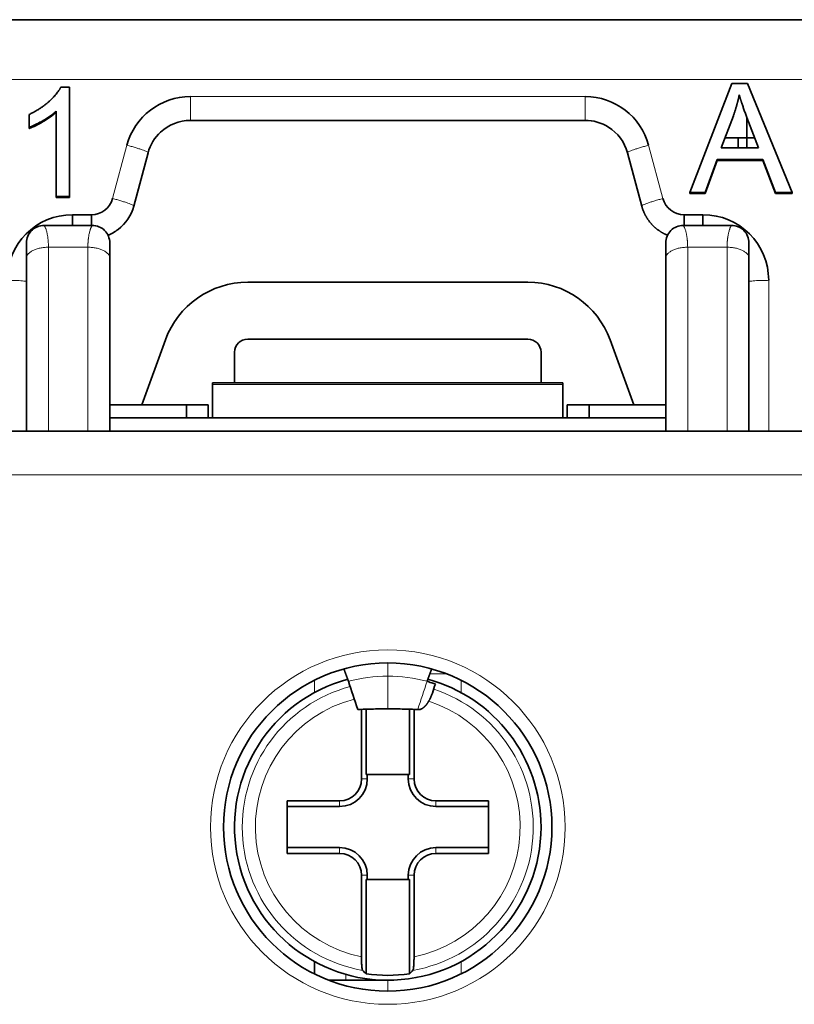
# Model space of a CAD drawing. Units: millimetres. Extents: x 9 to 289, y 37 to 413.
# Drawn here: x 126 to 144, y 232 to 255 of the extents above; entities that cross this region are included whole.
import ezdxf

# ---------------------------------------------------------------- set-up
doc = ezdxf.new("R2010")
doc.units = ezdxf.units.MM
doc.layers.add('1', color=7, linetype='Continuous', true_color=0xffffff)

msp = doc.modelspace()

# ---------------------------------------------------------------- linework, layer by layer
at = {"layer": '1', "color": 18, "linetype": 'Continuous', "lineweight": 35}
for p, q in [((154.563, 255), (113.963, 255)), ((126.993, 253.461), (126.795, 253.461)), ((126.993, 253.461), (126.993, 250.961)), ((141.159, 251.052), (142.119, 253.542)), ((142.478, 253.542), (142.119, 253.542)), ((142.478, 253.542), (143.499, 251.052)), ((126.686, 252.908), (126.686, 250.961)), ((126.073, 252.836), (126.073, 252.54)), ((129.754, 252.7), (138.772, 252.7)), ((141.879, 252.073), (142.156, 252.804)), ((142.463, 252.073), (142.463, 252.773)), ((142.466, 252.764), (142.729, 252.073)), ((126.073, 252.514), (126.073, 252.54)), ((141.965, 252.3), (142.263, 252.3)), ((142.263, 252.3), (142.643, 252.3)), ((142.263, 252.3), (142.263, 252.073)), ((142.729, 252.073), (141.879, 252.073)), ((128.462, 250.741), (128.788, 251.959)), ((139.738, 251.959), (140.064, 250.741)), ((141.51, 251.052), (141.784, 251.805)), ((141.784, 251.779), (141.51, 251.025)), ((141.784, 251.805), (142.832, 251.805)), ((142.832, 251.779), (141.784, 251.779)), ((142.263, 251.805), (142.263, 251.779)), ((142.463, 251.779), (142.463, 251.805)), ((142.832, 251.805), (143.122, 251.052)), ((143.122, 251.025), (142.832, 251.779)), ((141.61, 251.3), (141.6, 251.3)), ((143.026, 251.3), (143.016, 251.3)), ((126.686, 250.961), (126.993, 250.961)), ((126.686, 250.934), (126.686, 250.961)), ((126.993, 250.934), (126.686, 250.934)), ((126.993, 250.961), (126.993, 250.934)), ((141.159, 251.052), (141.51, 251.052)), ((141.159, 251.025), (141.159, 251.052)), ((141.159, 251.025), (141.169, 251.052)), ((141.51, 251.025), (141.159, 251.025)), ((143.122, 251.052), (143.499, 251.052)), ((143.499, 251.025), (143.122, 251.025)), ((143.263, 251.025), (143.263, 251.052)), ((143.488, 251.052), (143.499, 251.025)), ((143.499, 251.052), (143.499, 251.025)), ((127.063, 250.544), (127.496, 250.544)), ((141.03, 250.544), (141.463, 250.544)), ((127.513, 250.3), (126.413, 250.3)), ((142.113, 250.3), (141.013, 250.3)), ((126.013, 249.9), (126.013, 249.893)), ((140.613, 249.9), (140.613, 249.893)), ((126.013, 249.55), (126.013, 245.6)), ((127.913, 245.6), (127.913, 249.55)), ((140.613, 249.55), (140.613, 245.6)), ((142.513, 245.6), (142.513, 249.55)), ((137.462, 249), (131.063, 249)), ((129.184, 247.684), (128.644, 246.2)), ((131.063, 247.7), (137.463, 247.7)), ((139.882, 246.2), (139.342, 247.684)), ((130.763, 246.7), (130.763, 247.4)), ((137.763, 247.4), (137.763, 246.7)), ((138.263, 246.7), (130.263, 246.7)), ((130.263, 246.7), (130.263, 246.66)), ((130.263, 245.9), (130.263, 246.66)), ((138.263, 246.66), (138.263, 246.7)), ((138.263, 246.66), (138.263, 245.9)), ((127.913, 246.2), (129.663, 246.2)), ((129.663, 246.2), (130.163, 246.2)), ((129.663, 245.9), (129.663, 246.2)), ((130.163, 246.2), (130.163, 245.9)), ((138.363, 245.9), (138.363, 246.2)), ((138.863, 246.2), (138.363, 246.2)), ((138.863, 246.2), (140.613, 246.2)), ((138.863, 245.9), (138.863, 246.2)), ((140.613, 245.9), (127.913, 245.9)), ((156.263, 245.6), (112.263, 245.6)), ((133.663, 237.65), (133.663, 239.241)), ((133.768, 239.244), (133.768, 237.75)), ((134.758, 237.75), (134.758, 239.244)), ((134.863, 239.241), (134.863, 237.65)), ((133.768, 237.75), (134.758, 237.75)), ((133.794, 237.75), (133.794, 237.65)), ((134.732, 237.65), (134.732, 237.75)), ((131.963, 235.95), (131.963, 237.15)), ((131.963, 237.15), (133.163, 237.15)), ((135.363, 237.15), (136.563, 237.15)), ((136.563, 237.15), (136.563, 235.95)), ((133.163, 237.019), (131.963, 237.019)), ((136.563, 237.019), (135.363, 237.019)), ((131.963, 236.081), (133.163, 236.081)), ((135.363, 236.081), (136.563, 236.081)), ((133.163, 235.95), (131.963, 235.95)), ((136.563, 235.95), (135.363, 235.95)), ((133.663, 233.586), (133.663, 235.45)), ((134.758, 235.35), (133.768, 235.35)), ((133.768, 235.35), (133.768, 233.198)), ((133.794, 235.45), (133.794, 235.35)), ((134.732, 235.35), (134.732, 235.45)), ((134.758, 233.198), (134.758, 235.35)), ((134.863, 235.45), (134.863, 233.586)), ((132.588, 233.195), (132.588, 233.477)), ((134.263, 233.05), (132.917, 233.05))]:
    msp.add_line(p, q, dxfattribs=at)
at = {"layer": '1', "color": 8, "linetype": 'Continuous', "lineweight": 18}
for p, q in [((113.963, 253.631), (154.563, 253.631)), ((138.772, 253.244), (129.754, 253.244)), ((128.305, 252.132), (127.979, 250.914)), ((140.547, 250.914), (140.221, 252.132)), ((126.513, 249.8), (127.413, 249.8)), ((126.513, 245.6), (126.513, 249.8)), ((127.413, 249.8), (127.413, 245.6)), ((141.113, 249.8), (142.013, 249.8)), ((141.113, 245.6), (141.113, 249.8)), ((142.013, 249.8), (142.013, 245.6)), ((142.963, 245.6), (142.963, 249.044)), ((130.263, 246.66), (138.263, 246.66)), ((112.763, 244.6), (155.763, 244.6)), ((132.588, 239.623), (132.588, 239.905)), ((134.263, 239.251), (134.263, 240)), ((135.609, 240.05), (135.224, 240.05)), ((135.938, 239.905), (135.938, 239.623)), ((133.794, 237.65), (133.663, 237.65)), ((134.863, 237.65), (134.732, 237.65)), ((133.163, 237.15), (133.163, 237.019)), ((135.363, 237.019), (135.363, 237.15)), ((133.163, 236.081), (133.163, 235.95)), ((135.363, 235.95), (135.363, 236.081)), ((133.663, 235.45), (133.794, 235.45)), ((134.732, 235.45), (134.863, 235.45)), ((135.938, 233.477), (135.938, 233.195)), ((133.306, 233.183), (133.306, 233.05)), ((134.263, 232.8), (134.263, 233.05))]:
    msp.add_line(p, q, dxfattribs=at)
msp.add_circle((134.263, 236.55), 4.05, dxfattribs=at)
at = {"layer": '1', "color": 18, "linetype": 'Continuous', "lineweight": 35}
msp.add_circle((134.263, 236.55), 3.75, dxfattribs=at)
for centre, radius, start, end in [((129.754, 251.744), 1.5, 90, 165), ((138.772, 251.744), 1.5, 15, 90), ((127.496, 251.044), 0.5, 270, 345), ((141.03, 251.044), 0.5, 195, 270), ((127.063, 249.044), 1.5, 90, 180), ((141.463, 249.044), 1.5, 0, 90), ((131.063, 247), 2, 90, 160), ((137.462, 247), 2, 20, 90), ((131.063, 247.4), 0.3, 90, 180), ((137.463, 247.4), 0.3, 360, 90), ((134.263, 236.55), 3.5, 105.165, 0), ((134.263, 236.55), 3.5, 360, 74.8406), ((133.163, 237.65), 0.631, 270, 0), ((133.163, 237.65), 0.5, 270, 0), ((135.363, 237.65), 0.631, 180, 270), ((135.363, 237.65), 0.5, 180, 270), ((133.163, 235.45), 0.631, 360, 90), ((135.363, 235.45), 0.631, 90, 180), ((133.163, 235.45), 0.5, 360, 90), ((135.363, 235.45), 0.5, 90, 180), ((134.263, 236.55), 3.388, 261.5989, 278.4011)]:
    msp.add_arc(centre, radius, start, end, dxfattribs=at)
at = {"layer": '1', "color": 8, "linetype": 'Continuous', "lineweight": 18}
for radius, start, end in [(3.324, 104.9592, 260.0275), (3.324, 279.9725, 71.5896), (3.024, 104.6166, 258.5576), (3.024, 281.4424, 71.9857)]:
    msp.add_arc((134.263, 236.55), radius, start, end, dxfattribs=at)
at = {"layer": '1', "color": 18, "linetype": 'Continuous', "lineweight": 35}
for centre, start_param, end_param in [((142.636, 236.55), 0.546771, 0.561388), ((125.89, 236.55), 2.580206, 2.594823)]:
    msp.add_ellipse(centre, major_axis=(-10.476, 0), ratio=0.600976, start_param=start_param, end_param=end_param, dxfattribs=at)
for points, degree in [([(126.073, 252.836), (126.33, 252.956), (126.715, 253.299), (126.795, 253.461)], 2), ([(142.156, 252.804), (142.241, 253.041), (142.291, 253.28)], 2), ([(142.291, 253.28), (142.348, 253.079), (142.466, 252.764)], 2), ([(126.073, 252.54), (126.215, 252.593), (126.576, 252.804), (126.686, 252.908)], 2), ([(126.686, 252.882), (126.576, 252.778), (126.215, 252.567), (126.073, 252.514)], 2), ([(127.063, 250.299), (127.063, 250.375), (127.063, 250.46), (127.063, 250.544)], 3), ([(127.496, 250.544), (127.496, 250.46), (127.496, 250.375), (127.496, 250.299)], 3), ([(141.03, 250.299), (141.03, 250.375), (141.03, 250.46), (141.03, 250.544)], 3), ([(141.463, 250.544), (141.463, 250.46), (141.463, 250.375), (141.463, 250.299)], 3), ([(133.365, 239.881), (133.436, 239.667), (133.508, 239.452), (133.579, 239.238)], 3), ([(135.351, 239.818), (135.351, 239.818), (135.309, 239.832), (135.21, 239.865), (135.161, 239.881)], 3), ([(135.281, 239.61), (135.304, 239.68), (135.328, 239.749), (135.351, 239.818)], 3), ([(134.947, 239.238), (134.955, 239.237), (134.963, 239.236), (134.971, 239.235)], 3)]:
    msp.add_open_spline(points, degree=degree, dxfattribs=at)
at = {"layer": '1', "color": 8, "linetype": 'Continuous', "lineweight": 18}
for points, knots in [([(129.754, 253.244), (129.754, 253.209), (129.754, 253.174), (129.754, 253.106), (129.754, 253.072), (129.754, 253.007), (129.754, 252.975), (129.754, 252.916), (129.754, 252.888), (129.754, 252.837), (129.754, 252.814), (129.754, 252.773), (129.754, 252.756), (129.754, 252.728), (129.754, 252.718), (129.754, 252.704), (129.754, 252.7), (129.754, 252.7)], [0, 0, 0, 0, 0.125096, 0.125096, 0.250193, 0.250193, 0.375289, 0.375289, 0.500385, 0.500385, 0.625482, 0.625482, 0.750578, 0.750578, 0.875674, 0.875674, 1, 1, 1, 1]), ([(138.772, 252.7), (138.772, 252.7), (138.772, 252.704), (138.772, 252.718), (138.772, 252.728), (138.772, 252.756), (138.772, 252.773), (138.772, 252.814), (138.772, 252.837), (138.772, 252.888), (138.772, 252.916), (138.772, 252.975), (138.772, 253.007), (138.772, 253.072), (138.772, 253.106), (138.772, 253.174), (138.772, 253.209), (138.772, 253.244)], [0, 0, 0, 0, 0.125, 0.125, 0.25, 0.25, 0.375, 0.375, 0.5, 0.5, 0.625, 0.625, 0.75, 0.75, 0.875, 0.875, 1, 1, 1, 1]), ([(128.788, 251.959), (128.788, 251.962), (128.786, 251.965), (128.775, 251.974), (128.766, 251.979), (128.742, 251.991), (128.728, 251.997), (128.693, 252.011), (128.673, 252.019), (128.628, 252.035), (128.603, 252.043), (128.55, 252.061), (128.522, 252.07), (128.463, 252.088), (128.432, 252.097), (128.369, 252.114), (128.337, 252.123), (128.305, 252.132)], [0, 0, 0, 0, 0.125, 0.125, 0.25, 0.25, 0.375, 0.375, 0.5, 0.5, 0.625, 0.625, 0.75, 0.75, 0.875, 0.875, 1, 1, 1, 1]), ([(140.221, 252.132), (140.189, 252.123), (140.157, 252.114), (140.094, 252.097), (140.063, 252.088), (140.004, 252.07), (139.976, 252.061), (139.923, 252.043), (139.898, 252.035), (139.853, 252.019), (139.833, 252.011), (139.798, 251.997), (139.783, 251.991), (139.76, 251.979), (139.751, 251.974), (139.74, 251.965), (139.737, 251.962), (139.738, 251.959)], [0, 0, 0, 0, 0.125, 0.125, 0.25, 0.25, 0.375, 0.375, 0.5, 0.5, 0.625, 0.625, 0.75, 0.75, 0.875, 0.875, 1, 1, 1, 1]), ([(127.979, 250.914), (128.011, 250.906), (128.043, 250.897), (128.106, 250.879), (128.136, 250.87), (128.195, 250.852), (128.224, 250.843), (128.277, 250.826), (128.302, 250.817), (128.346, 250.801), (128.367, 250.794), (128.401, 250.779), (128.416, 250.773), (128.44, 250.761), (128.448, 250.756), (128.46, 250.747), (128.462, 250.744), (128.462, 250.741)], [0, 0, 0, 0, 0.125, 0.125, 0.25, 0.25, 0.375, 0.375, 0.5, 0.5, 0.625, 0.625, 0.75, 0.75, 0.875, 0.875, 1, 1, 1, 1]), ([(140.064, 250.741), (140.064, 250.744), (140.066, 250.747), (140.077, 250.756), (140.086, 250.761), (140.11, 250.773), (140.124, 250.779), (140.159, 250.794), (140.179, 250.801), (140.224, 250.817), (140.249, 250.826), (140.302, 250.843), (140.33, 250.852), (140.389, 250.87), (140.42, 250.879), (140.483, 250.897), (140.515, 250.906), (140.547, 250.914)], [0, 0, 0, 0, 0.125, 0.125, 0.25, 0.25, 0.375, 0.375, 0.5, 0.5, 0.625, 0.625, 0.75, 0.75, 0.875, 0.875, 1, 1, 1, 1]), ([(126.413, 250.3), (126.413, 250.3), (126.413, 250.3), (126.413, 250.3), (126.414, 250.299), (126.414, 250.298), (126.415, 250.297), (126.416, 250.296), (126.417, 250.294), (126.418, 250.292), (126.419, 250.29), (126.421, 250.287), (126.423, 250.284), (126.424, 250.281), (126.426, 250.277), (126.429, 250.272), (126.433, 250.264), (126.44, 250.25), (126.451, 250.225), (126.462, 250.193), (126.472, 250.157), (126.48, 250.125), (126.486, 250.093), (126.492, 250.06), (126.497, 250.03), (126.501, 250.003), (126.503, 249.978), (126.506, 249.953), (126.508, 249.927), (126.51, 249.902), (126.511, 249.876), (126.512, 249.851), (126.513, 249.825), (126.513, 249.808), (126.513, 249.8)], [0, 0, 0, 0, 0.01393, 0.028138, 0.042626, 0.057395, 0.072446, 0.087781, 0.103401, 0.119308, 0.135501, 0.151983, 0.168754, 0.185815, 0.203167, 0.220811, 0.249813, 0.29902, 0.368428, 0.458029, 0.519081, 0.576137, 0.6292, 0.678273, 0.723362, 0.757129, 0.790131, 0.822372, 0.853854, 0.884579, 0.914553, 0.943778, 0.972259, 1, 1, 1, 1]), ([(127.413, 249.8), (127.413, 249.804), (127.413, 249.813), (127.413, 249.827), (127.413, 249.84), (127.414, 249.853), (127.414, 249.867), (127.415, 249.88), (127.416, 249.894), (127.416, 249.907), (127.417, 249.921), (127.418, 249.934), (127.419, 249.948), (127.421, 249.961), (127.422, 249.975), (127.423, 249.988), (127.425, 250.001), (127.427, 250.014), (127.43, 250.037), (127.435, 250.069), (127.443, 250.11), (127.452, 250.15), (127.462, 250.186), (127.472, 250.215), (127.479, 250.235), (127.486, 250.251), (127.491, 250.261), (127.495, 250.268), (127.498, 250.274), (127.501, 250.279), (127.503, 250.285), (127.506, 250.289), (127.508, 250.293), (127.51, 250.295), (127.511, 250.298), (127.512, 250.299), (127.513, 250.3), (127.513, 250.3), (127.513, 250.3)], [0, 0, 0, 0, 0.01459, 0.029388, 0.044394, 0.059608, 0.075032, 0.090666, 0.10651, 0.122566, 0.138833, 0.155312, 0.172003, 0.188908, 0.206027, 0.223359, 0.240906, 0.258667, 0.276644, 0.333595, 0.396791, 0.466242, 0.541953, 0.603946, 0.656959, 0.700991, 0.736042, 0.76211, 0.779197, 0.806511, 0.833121, 0.859031, 0.884244, 0.908763, 0.932594, 0.95574, 0.978207, 1, 1, 1, 1]), ([(141.013, 250.3), (141.013, 250.3), (141.013, 250.3), (141.013, 250.3), (141.014, 250.299), (141.014, 250.298), (141.015, 250.297), (141.016, 250.296), (141.017, 250.294), (141.018, 250.292), (141.019, 250.29), (141.021, 250.287), (141.023, 250.284), (141.024, 250.281), (141.026, 250.277), (141.029, 250.272), (141.033, 250.264), (141.04, 250.25), (141.051, 250.225), (141.062, 250.193), (141.072, 250.157), (141.08, 250.125), (141.086, 250.093), (141.092, 250.06), (141.097, 250.03), (141.101, 250.003), (141.103, 249.978), (141.106, 249.953), (141.108, 249.927), (141.11, 249.902), (141.111, 249.876), (141.112, 249.851), (141.113, 249.825), (141.113, 249.808), (141.113, 249.8)], [0, 0, 0, 0, 0.01393, 0.028138, 0.042626, 0.057395, 0.072446, 0.087781, 0.103401, 0.119308, 0.135501, 0.151983, 0.168754, 0.185815, 0.203167, 0.220811, 0.249813, 0.29902, 0.368427, 0.458029, 0.519081, 0.576137, 0.6292, 0.678273, 0.723362, 0.757129, 0.790131, 0.822372, 0.853854, 0.884579, 0.914553, 0.943779, 0.972259, 1, 1, 1, 1]), ([(142.013, 249.8), (142.013, 249.804), (142.013, 249.813), (142.013, 249.827), (142.013, 249.84), (142.014, 249.853), (142.014, 249.867), (142.015, 249.88), (142.016, 249.894), (142.016, 249.907), (142.017, 249.921), (142.018, 249.934), (142.019, 249.948), (142.021, 249.961), (142.022, 249.975), (142.023, 249.988), (142.025, 250.001), (142.027, 250.014), (142.03, 250.037), (142.035, 250.069), (142.043, 250.11), (142.052, 250.15), (142.062, 250.186), (142.072, 250.215), (142.079, 250.235), (142.086, 250.251), (142.091, 250.261), (142.095, 250.268), (142.098, 250.274), (142.101, 250.279), (142.103, 250.285), (142.106, 250.289), (142.108, 250.293), (142.11, 250.295), (142.111, 250.298), (142.112, 250.299), (142.113, 250.3), (142.113, 250.3), (142.113, 250.3)], [0, 0, 0, 0, 0.01459, 0.029388, 0.044394, 0.059608, 0.075032, 0.090666, 0.10651, 0.122566, 0.138833, 0.155312, 0.172003, 0.188908, 0.206027, 0.223359, 0.240906, 0.258667, 0.276644, 0.333594, 0.396791, 0.466242, 0.541953, 0.603945, 0.656958, 0.700991, 0.736041, 0.76211, 0.779197, 0.806511, 0.833121, 0.859031, 0.884244, 0.908763, 0.932594, 0.95574, 0.978207, 1, 1, 1, 1]), ([(126.513, 249.8), (126.48, 249.8), (126.447, 249.798), (126.383, 249.792), (126.352, 249.787), (126.291, 249.775), (126.262, 249.767), (126.208, 249.749), (126.182, 249.738), (126.136, 249.715), (126.115, 249.702), (126.079, 249.675), (126.063, 249.661), (126.038, 249.631), (126.029, 249.615), (126.016, 249.583), (126.013, 249.566), (126.013, 249.55)], [0, 0, 0, 0, 0.125, 0.125, 0.25, 0.25, 0.375, 0.375, 0.5, 0.5, 0.625, 0.625, 0.75, 0.75, 0.875, 0.875, 1, 1, 1, 1]), ([(127.913, 249.55), (127.913, 249.566), (127.91, 249.583), (127.897, 249.615), (127.887, 249.631), (127.862, 249.661), (127.847, 249.675), (127.81, 249.702), (127.79, 249.715), (127.743, 249.738), (127.718, 249.749), (127.663, 249.767), (127.634, 249.775), (127.574, 249.787), (127.543, 249.792), (127.478, 249.798), (127.446, 249.8), (127.413, 249.8)], [0, 0, 0, 0, 0.125, 0.125, 0.25, 0.25, 0.375, 0.375, 0.5, 0.5, 0.625, 0.625, 0.75, 0.75, 0.875, 0.875, 1, 1, 1, 1]), ([(141.113, 249.8), (141.08, 249.8), (141.047, 249.798), (140.983, 249.792), (140.952, 249.787), (140.891, 249.775), (140.862, 249.767), (140.808, 249.749), (140.782, 249.738), (140.736, 249.715), (140.715, 249.702), (140.679, 249.675), (140.663, 249.661), (140.638, 249.631), (140.629, 249.615), (140.616, 249.583), (140.613, 249.566), (140.613, 249.55)], [0, 0, 0, 0, 0.125, 0.125, 0.25, 0.25, 0.375, 0.375, 0.5, 0.5, 0.625, 0.625, 0.75, 0.75, 0.875, 0.875, 1, 1, 1, 1]), ([(142.513, 249.55), (142.513, 249.566), (142.51, 249.583), (142.497, 249.615), (142.487, 249.631), (142.462, 249.661), (142.447, 249.675), (142.41, 249.702), (142.39, 249.715), (142.343, 249.738), (142.318, 249.749), (142.263, 249.767), (142.234, 249.775), (142.174, 249.787), (142.143, 249.792), (142.078, 249.798), (142.046, 249.8), (142.013, 249.8)], [0, 0, 0, 0, 0.125, 0.125, 0.25, 0.25, 0.375, 0.375, 0.5, 0.5, 0.625, 0.625, 0.75, 0.75, 0.875, 0.875, 1, 1, 1, 1]), ([(126.015, 249.019), (126.004, 249.021), (125.992, 249.022), (125.96, 249.027), (125.94, 249.029), (125.893, 249.033), (125.868, 249.035), (125.813, 249.038), (125.784, 249.039), (125.724, 249.041), (125.693, 249.042), (125.628, 249.043), (125.596, 249.044), (125.563, 249.044)], [0, 0, 0, 0, 0.129243, 0.129243, 0.303395, 0.303395, 0.477546, 0.477546, 0.651697, 0.651697, 0.825849, 0.825849, 1, 1, 1, 1]), ([(142.963, 249.044), (142.93, 249.044), (142.897, 249.043), (142.833, 249.042), (142.802, 249.041), (142.741, 249.039), (142.712, 249.038), (142.658, 249.035), (142.632, 249.033), (142.586, 249.029), (142.565, 249.027), (142.534, 249.022), (142.522, 249.021), (142.511, 249.019)], [0, 0, 0, 0, 0.174151, 0.174151, 0.348303, 0.348303, 0.522454, 0.522454, 0.696605, 0.696605, 0.870757, 0.870757, 1, 1, 1, 1]), ([(134.263, 240), (134.263, 240.079), (134.263, 240.235), (134.263, 240.3), (134.263, 240.3)], [0, 0, 0, 0, 0.500465, 1, 1, 1, 1])]:
    msp.add_open_spline(points, degree=3, knots=knots, dxfattribs=at)
at = {"layer": '1', "color": 18, "linetype": 'Continuous', "lineweight": 35}
for points, knots in [([(128.788, 251.959), (128.836, 252.139), (129.07, 252.529), (129.504, 252.7), (129.754, 252.7)], [0, 0, 0, 0, 0.428571, 1, 1, 1, 1]), ([(138.772, 252.7), (138.959, 252.7), (139.396, 252.575), (139.674, 252.2), (139.738, 251.959)], [0, 0, 0, 0, 0.428571, 1, 1, 1, 1]), ([(127.872, 250.074), (127.955, 250.108), (128.225, 250.261), (128.405, 250.53), (128.462, 250.741)], [0, 0, 0, 0, 0.290796, 1, 1, 1, 1]), ([(140.653, 250.074), (140.648, 250.076), (140.636, 250.081), (140.619, 250.088), (140.602, 250.096), (140.585, 250.105), (140.568, 250.113), (140.551, 250.122), (140.534, 250.132), (140.517, 250.142), (140.5, 250.152), (140.484, 250.163), (140.467, 250.174), (140.451, 250.185), (140.435, 250.197), (140.419, 250.209), (140.403, 250.221), (140.387, 250.234), (140.372, 250.247), (140.356, 250.261), (140.341, 250.275), (140.326, 250.29), (140.312, 250.304), (140.297, 250.32), (140.283, 250.335), (140.269, 250.351), (140.256, 250.367), (140.242, 250.384), (140.229, 250.401), (140.217, 250.418), (140.204, 250.436), (140.192, 250.454), (140.18, 250.473), (140.169, 250.492), (140.158, 250.511), (140.147, 250.53), (140.137, 250.55), (140.127, 250.57), (140.118, 250.59), (140.109, 250.611), (140.1, 250.632), (140.092, 250.653), (140.084, 250.675), (140.077, 250.697), (140.07, 250.719), (140.066, 250.734), (140.064, 250.741)], [0, 0, 0, 0, 0.020188, 0.040609, 0.061143, 0.081789, 0.102548, 0.12342, 0.144403, 0.1655, 0.186709, 0.20803, 0.229465, 0.251011, 0.272671, 0.294443, 0.316327, 0.338325, 0.360434, 0.382657, 0.404992, 0.42744, 0.45, 0.472673, 0.495459, 0.518358, 0.541369, 0.564493, 0.587729, 0.611079, 0.634541, 0.658115, 0.681803, 0.705603, 0.729516, 0.753541, 0.77768, 0.801931, 0.826295, 0.850771, 0.875361, 0.900063, 0.924878, 0.949806, 0.974847, 1, 1, 1, 1]), ([(126.013, 249.9), (126.013, 249.952), (126.023, 250.005), (126.063, 250.101), (126.093, 250.146), (126.167, 250.22), (126.211, 250.25), (126.308, 250.29), (126.361, 250.3), (126.413, 250.3)], [0, 0, 0, 0, 0.25, 0.25, 0.5, 0.5, 0.75, 0.75, 1, 1, 1, 1]), ([(127.513, 250.3), (127.565, 250.3), (127.618, 250.29), (127.714, 250.25), (127.759, 250.22), (127.833, 250.146), (127.862, 250.101), (127.902, 250.005), (127.913, 249.952), (127.913, 249.9)], [0, 0, 0, 0, 0.25, 0.25, 0.5, 0.5, 0.75, 0.75, 1, 1, 1, 1]), ([(140.613, 249.9), (140.613, 249.952), (140.623, 250.005), (140.663, 250.101), (140.693, 250.146), (140.767, 250.22), (140.811, 250.25), (140.908, 250.29), (140.961, 250.3), (141.013, 250.3)], [0, 0, 0, 0, 0.25, 0.25, 0.5, 0.5, 0.75, 0.75, 1, 1, 1, 1]), ([(142.113, 250.3), (142.165, 250.3), (142.218, 250.29), (142.314, 250.25), (142.359, 250.22), (142.433, 250.146), (142.462, 250.101), (142.502, 250.005), (142.513, 249.952), (142.513, 249.9)], [0, 0, 0, 0, 0.25, 0.25, 0.5, 0.5, 0.75, 0.75, 1, 1, 1, 1]), ([(126.013, 249.892), (126.013, 249.89), (126.013, 249.886), (126.013, 249.875), (126.013, 249.863), (126.013, 249.85), (126.013, 249.835), (126.013, 249.817), (126.013, 249.792), (126.013, 249.758), (126.013, 249.716), (126.013, 249.686), (126.013, 249.669)], [0, 0, 0, 0, 0.091278, 0.177581, 0.259263, 0.336338, 0.408636, 0.476173, 0.584615, 0.708608, 0.847591, 1, 1, 1, 1]), ([(126.013, 249.889), (126.013, 249.883), (126.013, 249.872), (126.013, 249.847), (126.013, 249.832), (126.013, 249.781), (126.013, 249.738), (126.013, 249.688), (126.013, 249.684), (126.013, 249.68)], [0, 0, 0, 0, 0.240169, 0.240169, 0.479356, 0.479356, 0.957732, 0.957732, 1, 1, 1, 1]), ([(127.913, 249.679), (127.913, 249.684), (127.913, 249.688), (127.913, 249.738), (127.913, 249.781), (127.913, 249.832), (127.913, 249.847), (127.913, 249.885), (127.913, 249.9), (127.913, 249.9)], [0, 0, 0, 0, 0.035849, 0.035849, 0.42151, 0.42151, 0.61434, 0.61434, 1, 1, 1, 1]), ([(127.913, 249.669), (127.913, 249.686), (127.913, 249.716), (127.913, 249.758), (127.913, 249.792), (127.913, 249.82), (127.913, 249.843), (127.913, 249.861), (127.913, 249.875), (127.913, 249.886), (127.913, 249.89), (127.913, 249.892)], [0, 0, 0, 0, 0.15226, 0.29115, 0.41511, 0.523579, 0.626695, 0.740569, 0.822303, 0.908663, 1, 1, 1, 1]), ([(140.613, 249.892), (140.613, 249.89), (140.613, 249.886), (140.613, 249.875), (140.613, 249.863), (140.613, 249.85), (140.613, 249.835), (140.613, 249.817), (140.613, 249.792), (140.613, 249.758), (140.613, 249.716), (140.613, 249.686), (140.613, 249.669)], [0, 0, 0, 0, 0.091332, 0.177686, 0.259415, 0.336536, 0.408876, 0.476454, 0.584916, 0.708868, 0.847749, 1, 1, 1, 1]), ([(140.613, 249.889), (140.613, 249.883), (140.613, 249.872), (140.613, 249.847), (140.613, 249.832), (140.613, 249.781), (140.613, 249.738), (140.613, 249.688), (140.613, 249.684), (140.613, 249.68)], [0, 0, 0, 0, 0.240301, 0.240301, 0.479621, 0.479621, 0.958259, 0.958259, 1, 1, 1, 1]), ([(142.513, 249.679), (142.513, 249.684), (142.513, 249.688), (142.513, 249.738), (142.513, 249.781), (142.513, 249.832), (142.513, 249.847), (142.513, 249.885), (142.513, 249.9), (142.513, 249.9)], [0, 0, 0, 0, 0.036072, 0.036072, 0.421643, 0.421643, 0.614429, 0.614429, 1, 1, 1, 1]), ([(142.513, 249.669), (142.513, 249.686), (142.513, 249.716), (142.513, 249.758), (142.513, 249.792), (142.513, 249.82), (142.513, 249.843), (142.513, 249.861), (142.513, 249.875), (142.513, 249.886), (142.513, 249.89), (142.513, 249.892)], [0, 0, 0, 0, 0.152418, 0.29141, 0.415411, 0.523859, 0.626915, 0.740721, 0.822408, 0.908716, 1, 1, 1, 1]), ([(126.013, 249.669), (126.013, 249.653), (126.013, 249.637), (126.013, 249.609), (126.013, 249.597), (126.013, 249.574), (126.013, 249.562), (126.013, 249.55)], [0, 0, 0, 0, 0.400585, 0.400585, 0.700293, 0.700293, 1, 1, 1, 1]), ([(127.913, 249.55), (127.913, 249.562), (127.913, 249.574), (127.913, 249.597), (127.913, 249.609), (127.913, 249.638), (127.913, 249.654), (127.913, 249.669)], [0, 0, 0, 0, 0.299159, 0.299159, 0.598317, 0.598317, 1, 1, 1, 1]), ([(140.613, 249.669), (140.613, 249.654), (140.613, 249.638), (140.613, 249.609), (140.613, 249.597), (140.613, 249.574), (140.613, 249.562), (140.613, 249.55)], [0, 0, 0, 0, 0.40153, 0.40153, 0.700765, 0.700765, 1, 1, 1, 1]), ([(142.513, 249.55), (142.513, 249.562), (142.513, 249.574), (142.513, 249.597), (142.513, 249.609), (142.513, 249.637), (142.513, 249.654), (142.513, 249.669)], [0, 0, 0, 0, 0.299608, 0.299608, 0.599216, 0.599216, 1, 1, 1, 1]), ([(133.26, 240.164), (133.26, 240.163), (133.26, 240.163), (133.261, 240.163), (133.261, 240.163), (133.261, 240.162), (133.261, 240.161), (133.262, 240.16), (133.262, 240.158), (133.263, 240.157), (133.264, 240.155), (133.264, 240.153), (133.265, 240.151), (133.266, 240.148), (133.267, 240.146), (133.268, 240.143), (133.269, 240.14), (133.27, 240.137), (133.272, 240.133), (133.273, 240.129), (133.275, 240.126), (133.276, 240.121), (133.278, 240.117), (133.279, 240.113), (133.281, 240.108), (133.283, 240.103), (133.285, 240.098), (133.287, 240.092), (133.289, 240.087), (133.291, 240.081), (133.293, 240.075), (133.296, 240.068), (133.298, 240.062), (133.301, 240.055), (133.303, 240.048), (133.306, 240.041), (133.308, 240.034), (133.311, 240.027), (133.314, 240.019), (133.317, 240.012), (133.32, 240.004), (133.322, 239.996), (133.325, 239.987), (133.329, 239.979), (133.332, 239.971), (133.335, 239.962), (133.338, 239.954), (133.341, 239.945), (133.345, 239.936), (133.348, 239.927), (133.351, 239.918), (133.355, 239.909), (133.358, 239.9), (133.362, 239.89), (133.364, 239.884), (133.365, 239.881)], [0, 0, 0, 0, 0.016776, 0.033628, 0.050559, 0.06757, 0.084661, 0.101834, 0.119089, 0.136427, 0.153848, 0.171351, 0.188936, 0.206603, 0.224351, 0.242179, 0.260086, 0.278073, 0.296137, 0.314278, 0.332495, 0.350787, 0.369155, 0.387596, 0.406112, 0.424703, 0.443368, 0.462109, 0.480927, 0.499824, 0.518803, 0.537865, 0.557014, 0.576249, 0.595573, 0.614987, 0.634489, 0.654081, 0.673761, 0.69353, 0.713385, 0.733327, 0.753355, 0.773465, 0.793659, 0.813934, 0.834289, 0.854724, 0.875237, 0.89583, 0.916501, 0.937252, 0.958084, 0.978999, 1, 1, 1, 1]), ([(135.161, 239.881), (135.162, 239.884), (135.164, 239.889), (135.166, 239.896), (135.169, 239.903), (135.172, 239.911), (135.175, 239.918), (135.177, 239.925), (135.18, 239.933), (135.183, 239.94), (135.185, 239.947), (135.188, 239.954), (135.19, 239.961), (135.193, 239.968), (135.196, 239.974), (135.198, 239.981), (135.2, 239.988), (135.203, 239.994), (135.205, 240.001), (135.208, 240.007), (135.21, 240.014), (135.212, 240.02), (135.214, 240.026), (135.217, 240.032), (135.219, 240.038), (135.221, 240.043), (135.223, 240.049), (135.225, 240.054), (135.227, 240.06), (135.229, 240.065), (135.231, 240.07), (135.233, 240.075), (135.234, 240.08), (135.236, 240.085), (135.238, 240.089), (135.24, 240.094), (135.241, 240.098), (135.243, 240.102), (135.244, 240.106), (135.246, 240.11), (135.247, 240.114), (135.248, 240.118), (135.25, 240.121), (135.251, 240.124), (135.252, 240.128), (135.253, 240.131), (135.254, 240.134), (135.255, 240.136), (135.256, 240.139), (135.257, 240.142), (135.258, 240.144), (135.259, 240.146), (135.26, 240.148), (135.261, 240.15), (135.261, 240.152), (135.262, 240.154), (135.262, 240.155), (135.263, 240.157), (135.263, 240.158), (135.264, 240.159), (135.264, 240.16), (135.265, 240.161), (135.265, 240.162), (135.265, 240.162), (135.265, 240.163), (135.265, 240.163), (135.265, 240.163), (135.265, 240.163), (135.265, 240.164)], [0, 0, 0, 0, 0.016871, 0.033687, 0.050448, 0.067156, 0.083813, 0.100418, 0.116972, 0.133475, 0.149928, 0.166329, 0.18268, 0.198978, 0.215225, 0.231418, 0.247558, 0.263644, 0.279675, 0.295651, 0.311571, 0.327435, 0.343241, 0.358991, 0.374683, 0.390317, 0.405894, 0.421414, 0.436876, 0.452282, 0.467632, 0.482926, 0.498167, 0.513355, 0.528492, 0.543579, 0.558616, 0.573604, 0.588544, 0.603436, 0.61828, 0.633076, 0.647824, 0.662524, 0.677176, 0.691778, 0.706332, 0.720835, 0.735289, 0.749692, 0.764044, 0.778344, 0.792593, 0.806789, 0.820933, 0.835024, 0.849062, 0.863046, 0.876978, 0.890856, 0.904681, 0.918453, 0.932172, 0.945839, 0.959455, 0.97302, 0.986535, 1, 1, 1, 1]), ([(134.971, 239.235), (134.973, 239.235), (134.976, 239.235), (134.98, 239.235), (134.984, 239.236), (134.989, 239.236), (134.993, 239.237), (134.998, 239.238), (135.003, 239.239), (135.007, 239.24), (135.012, 239.242), (135.017, 239.243), (135.022, 239.245), (135.027, 239.248), (135.032, 239.25), (135.037, 239.253), (135.042, 239.255), (135.048, 239.258), (135.053, 239.262), (135.058, 239.265), (135.064, 239.269), (135.069, 239.272), (135.074, 239.277), (135.08, 239.281), (135.085, 239.285), (135.091, 239.29), (135.096, 239.295), (135.102, 239.3), (135.107, 239.306), (135.113, 239.311), (135.119, 239.317), (135.124, 239.323), (135.13, 239.329), (135.136, 239.336), (135.141, 239.343), (135.147, 239.35), (135.152, 239.357), (135.158, 239.364), (135.164, 239.372), (135.169, 239.38), (135.175, 239.388), (135.181, 239.398), (135.189, 239.41), (135.197, 239.425), (135.207, 239.441), (135.217, 239.459), (135.227, 239.48), (135.238, 239.502), (135.249, 239.526), (135.26, 239.552), (135.271, 239.58), (135.278, 239.6), (135.281, 239.61)], [0, 0, 0, 0, 0.00779, 0.015744, 0.023878, 0.032207, 0.040745, 0.049505, 0.0585, 0.06774, 0.077236, 0.086997, 0.097031, 0.107347, 0.117951, 0.128851, 0.140053, 0.151562, 0.163383, 0.175521, 0.187981, 0.200766, 0.213881, 0.22733, 0.241114, 0.255239, 0.269706, 0.284518, 0.299678, 0.315189, 0.331053, 0.347272, 0.363848, 0.380785, 0.398083, 0.415744, 0.433771, 0.452164, 0.470925, 0.490056, 0.509556, 0.529428, 0.559455, 0.593262, 0.630852, 0.672228, 0.71739, 0.766338, 0.819073, 0.875593, 0.935901, 1, 1, 1, 1]), ([(133.579, 239.238), (133.598, 239.239), (133.616, 239.239), (133.719, 239.243), (133.804, 239.245), (133.951, 239.248), (134.013, 239.249), (134.109, 239.25), (134.144, 239.251), (134.206, 239.251), (134.234, 239.251), (134.263, 239.251)], [0, 0, 0, 0, 0.081237, 0.081237, 0.452199, 0.452199, 0.72578, 0.72578, 0.875315, 0.875315, 1, 1, 1, 1]), ([(134.263, 239.251), (134.291, 239.251), (134.32, 239.251), (134.382, 239.251), (134.416, 239.25), (134.513, 239.249), (134.575, 239.248), (134.722, 239.245), (134.807, 239.243), (134.91, 239.239), (134.928, 239.239), (134.947, 239.238)], [0, 0, 0, 0, 0.124685, 0.124685, 0.27422, 0.27422, 0.547801, 0.547801, 0.918763, 0.918763, 1, 1, 1, 1]), ([(133.687, 233.276), (133.686, 233.278), (133.684, 233.282), (133.682, 233.289), (133.681, 233.292), (133.679, 233.299), (133.679, 233.303), (133.676, 233.316), (133.675, 233.326), (133.673, 233.344), (133.672, 233.35), (133.671, 233.363), (133.67, 233.37), (133.669, 233.391), (133.668, 233.406), (133.666, 233.43), (133.666, 233.439), (133.665, 233.456), (133.665, 233.465), (133.664, 233.491), (133.664, 233.51), (133.663, 233.538), (133.663, 233.547), (133.663, 233.566), (133.663, 233.576), (133.663, 233.586)], [0, 0, 0, 0, 0.125, 0.125, 0.1875, 0.1875, 0.25, 0.25, 0.375, 0.375, 0.4375, 0.4375, 0.5, 0.5, 0.625, 0.625, 0.6875, 0.6875, 0.75, 0.75, 0.875, 0.875, 0.9375, 0.9375, 1, 1, 1, 1]), ([(134.863, 233.586), (134.863, 233.566), (134.863, 233.547), (134.862, 233.519), (134.862, 233.51), (134.862, 233.492), (134.861, 233.483), (134.861, 233.456), (134.86, 233.439), (134.858, 233.414), (134.858, 233.407), (134.857, 233.391), (134.856, 233.384), (134.855, 233.362), (134.854, 233.35), (134.851, 233.326), (134.85, 233.316), (134.847, 233.299), (134.845, 233.292), (134.843, 233.284), (134.842, 233.282), (134.84, 233.279), (134.839, 233.277), (134.838, 233.276)], [0, 0, 0, 0, 0.125, 0.125, 0.1875, 0.1875, 0.25, 0.25, 0.375, 0.375, 0.4375, 0.4375, 0.5, 0.5, 0.625, 0.625, 0.75, 0.75, 0.875, 0.875, 0.9375, 0.9375, 1, 1, 1, 1])]:
    msp.add_open_spline(points, degree=3, knots=knots, dxfattribs=at)
at = {"layer": '1', "color": 8, "linetype": 'Continuous', "lineweight": 18}
for points in [[(133.365, 239.881), (133.657, 239.96), (133.96, 240), (134.263, 240)], [(134.263, 240), (134.566, 240), (134.868, 239.96), (135.161, 239.881)], [(135.161, 239.881), (135.089, 239.667), (135.018, 239.452), (134.947, 239.238)]]:
    msp.add_open_spline(points, degree=3, dxfattribs=at)

doc.saveas('drawing.dxf')
